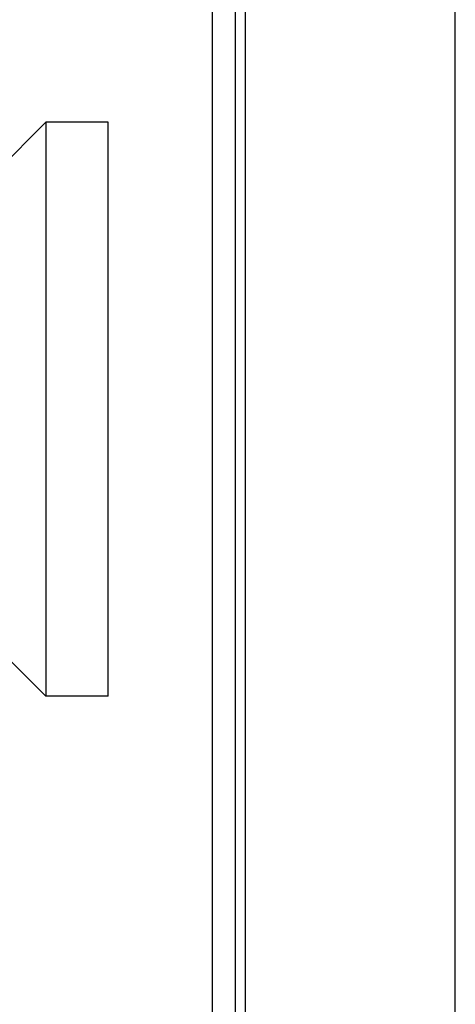
# Model space of a CAD drawing. Extents: x 0 to 1170, y 0 to 805.
# Drawn here: x 255 to 264, y 477 to 496 of the extents above; entities that cross this region are included whole.
import ezdxf

# ---------------------------------------------------------------- set-up
doc = ezdxf.new("R2010")
doc.units = 0
doc.header["$MEASUREMENT"] = 0
doc.layers.add('1_外観図', color=7, linetype='CONTINUOUS')
doc.layers.add('3_取付金具', color=4, linetype='CONTINUOUS')

msp = doc.modelspace()

# ---------------------------------------------------------------- linework, layer by layer
at = {"layer": '1_外観図', "color": 7, "linetype": 'Continuous'}
for p, q in [((259.99, 329.497), (259.99, 513.497)), ((259.79, 329.697), (259.79, 513.297)), ((264.19, 331.982), (264.19, 511.006)), ((259.331, 333.037), (259.331, 509.957))]:
    msp.add_line(p, q, dxfattribs=at)
at = {"layer": '3_取付金具'}
for p, q in [((253.24, 491.497), (255.99, 494.247)), ((255.99, 494.247), (255.99, 482.747)), ((257.24, 494.247), (255.99, 494.247)), ((257.24, 482.747), (257.24, 494.247)), ((253.24, 485.497), (255.99, 482.747)), ((257.24, 482.747), (255.99, 482.747))]:
    msp.add_line(p, q, dxfattribs=at)

doc.saveas('drawing.dxf')
